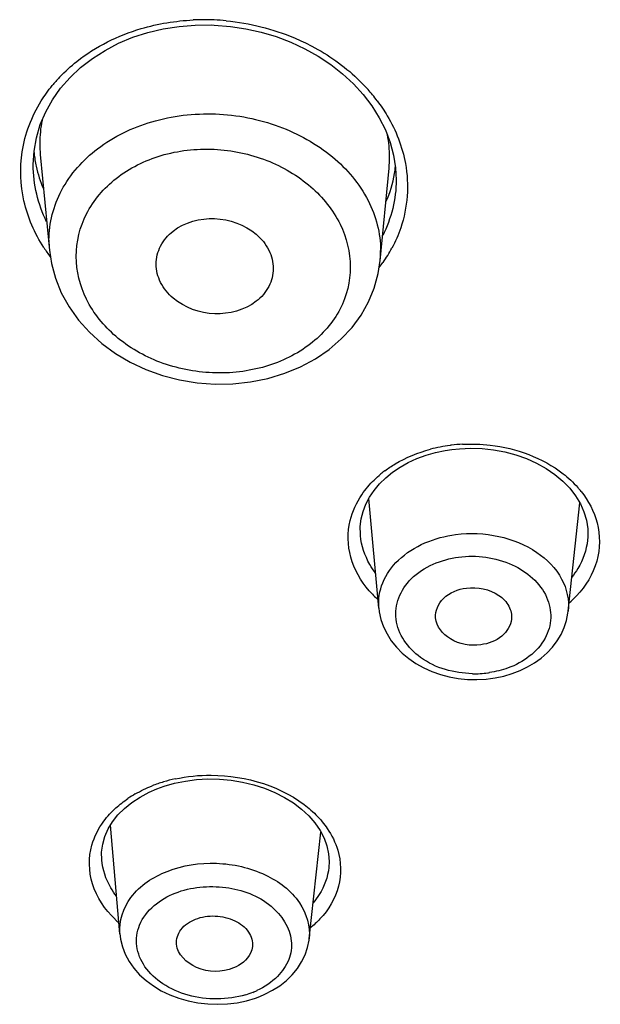
# Model space of a CAD drawing. Units: millimetres. Extents: x 83 to 3512, y -46 to 2481.
# Drawn here: x 2571 to 2581, y 2143 to 2160 of the extents above; entities that cross this region are included whole.
import ezdxf

# ---------------------------------------------------------------- set-up
doc = ezdxf.new("R2010")
doc.units = ezdxf.units.MM
doc.header["$LTSCALE"] = 38.72
doc.layers.get('0').update_dxf_attribs({"linetype": 'CONTINUOUS'})

msp = doc.modelspace()

# ---------------------------------------------------------------- linework, layer by layer
at = {"color": 7, "linetype": 'Continuous'}
for p, q in [((2574.562, 2159.848), (2574.841, 2159.826)), ((2571.525, 2157.925), (2571.592, 2158.149)), ((2577.486, 2158.058), (2577.567, 2157.845)), ((2571.592, 2157.636), (2571.748, 2155.999)), ((2571.471, 2157.462), (2571.471, 2157.467)), ((2577.397, 2155.823), (2577.549, 2157.405)), ((2577.671, 2157.206), (2577.671, 2157.204)), ((2577.363, 2155.604), (2577.397, 2155.83)), ((2578.343, 2152.548), (2578.509, 2152.583)), ((2578.509, 2152.583), (2578.622, 2152.601)), ((2580.516, 2152.061), (2580.634, 2151.938)), ((2580.634, 2151.938), (2580.735, 2151.809)), ((2577.375, 2149.892), (2577.205, 2151.764)), ((2580.609, 2149.839), (2580.805, 2151.691)), ((2577.061, 2151.13), (2577.061, 2151.131)), ((2580.94, 2151.056), (2580.939, 2151.052)), ((2579.281, 2148.688), (2579.364, 2148.7)), ((2579.364, 2148.7), (2579.51, 2148.732)), ((2573.449, 2146.748), (2573.584, 2146.807)), ((2573.584, 2146.807), (2573.705, 2146.85)), ((2573.029, 2146.471), (2573.154, 2146.573)), ((2572.95, 2144.332), (2572.793, 2146.188)), ((2576.185, 2144.243), (2576.385, 2146.068)), ((2572.642, 2145.592), (2572.642, 2145.594)), ((2576.521, 2145.465), (2576.521, 2145.464))]:
    msp.add_line(p, q, dxfattribs=at)
for points in [[(2572.481, 2159.278), (2572.698, 2159.416), (2572.929, 2159.537), (2573.174, 2159.639), (2573.429, 2159.721), (2573.693, 2159.784), (2573.964, 2159.826), (2574.238, 2159.849)], [(2574.238, 2159.849), (2574.515, 2159.85), (2574.562, 2159.848)], [(2574.841, 2159.826), (2575.105, 2159.786), (2575.365, 2159.727), (2575.621, 2159.65), (2575.87, 2159.556), (2576.11, 2159.444), (2576.338, 2159.316), (2576.554, 2159.172)], [(2571.592, 2158.149), (2571.684, 2158.366), (2571.8, 2158.573), (2571.939, 2158.769), (2572.1, 2158.953), (2572.281, 2159.123), (2572.481, 2159.278)], [(2576.554, 2159.172), (2576.756, 2159.014), (2576.941, 2158.843), (2577.108, 2158.661), (2577.255, 2158.468), (2577.381, 2158.266), (2577.486, 2158.058)], [(2571.471, 2157.467), (2571.485, 2157.695), (2571.525, 2157.925)], [(2577.567, 2157.845), (2577.626, 2157.629), (2577.66, 2157.411), (2577.671, 2157.206)], [(2571.747, 2156.006), (2571.781, 2155.779), (2571.849, 2155.525), (2571.95, 2155.277), (2572.083, 2155.036), (2572.244, 2154.811), (2572.431, 2154.602), (2572.642, 2154.411), (2572.875, 2154.241), (2573.127, 2154.092), (2573.395, 2153.967), (2573.677, 2153.866), (2573.97, 2153.79), (2574.271, 2153.74), (2574.577, 2153.717), (2574.882, 2153.722), (2575.185, 2153.755), (2575.481, 2153.815), (2575.767, 2153.902), (2576.038, 2154.014), (2576.292, 2154.151), (2576.524, 2154.31), (2576.733, 2154.489), (2576.916, 2154.686), (2577.07, 2154.896), (2577.197, 2155.119), (2577.295, 2155.356), (2577.363, 2155.604)], [(2577.153, 2151.665), (2577.216, 2151.786), (2577.294, 2151.902), (2577.386, 2152.012), (2577.492, 2152.115), (2577.61, 2152.211), (2577.739, 2152.298), (2577.878, 2152.376), (2578.026, 2152.444), (2578.181, 2152.501), (2578.343, 2152.548)], [(2578.622, 2152.601), (2578.751, 2152.614), (2578.944, 2152.623)], [(2578.944, 2152.623), (2579.139, 2152.616), (2579.334, 2152.595), (2579.526, 2152.56), (2579.715, 2152.51), (2579.896, 2152.445), (2580.07, 2152.367), (2580.232, 2152.277), (2580.381, 2152.174), (2580.516, 2152.061)], [(2580.735, 2151.809), (2580.816, 2151.673), (2580.878, 2151.533), (2580.92, 2151.391), (2580.942, 2151.247), (2580.944, 2151.103), (2580.939, 2151.052)], [(2577.061, 2151.13), (2577.059, 2151.155), (2577.058, 2151.285), (2577.074, 2151.414), (2577.106, 2151.541), (2577.153, 2151.665)], [(2577.375, 2149.894), (2577.382, 2149.829), (2577.41, 2149.699), (2577.454, 2149.572), (2577.514, 2149.45), (2577.587, 2149.333), (2577.675, 2149.223), (2577.775, 2149.122), (2577.887, 2149.029), (2578.009, 2148.945), (2578.14, 2148.872), (2578.279, 2148.81), (2578.426, 2148.758), (2578.577, 2148.718), (2578.732, 2148.69), (2578.889, 2148.674)], [(2579.51, 2148.732), (2579.651, 2148.773), (2579.786, 2148.825), (2579.914, 2148.887), (2580.035, 2148.959), (2580.146, 2149.039), (2580.249, 2149.129), (2580.34, 2149.226), (2580.42, 2149.331), (2580.487, 2149.442), (2580.541, 2149.559), (2580.58, 2149.681), (2580.605, 2149.805), (2580.61, 2149.842)], [(2578.889, 2148.674), (2579.048, 2148.671), (2579.205, 2148.679), (2579.282, 2148.688)], [(2573.705, 2146.85), (2573.884, 2146.901), (2574.07, 2146.939), (2574.261, 2146.964), (2574.456, 2146.974), (2574.654, 2146.971), (2574.851, 2146.953), (2575.046, 2146.921), (2575.237, 2146.875), (2575.421, 2146.816), (2575.597, 2146.744), (2575.763, 2146.659), (2575.916, 2146.564), (2576.054, 2146.458), (2576.177, 2146.344), (2576.283, 2146.223), (2576.371, 2146.096)], [(2573.154, 2146.573), (2573.295, 2146.666), (2573.449, 2146.748)], [(2572.752, 2146.12), (2572.826, 2146.243), (2572.919, 2146.361), (2573.029, 2146.471)], [(2572.642, 2145.593), (2572.64, 2145.727), (2572.658, 2145.861), (2572.695, 2145.992), (2572.752, 2146.12)], [(2576.371, 2146.096), (2576.439, 2145.965), (2576.488, 2145.831), (2576.517, 2145.697), (2576.526, 2145.562), (2576.521, 2145.464)], [(2572.95, 2144.333), (2572.963, 2144.236), (2572.995, 2144.106), (2573.044, 2143.98), (2573.11, 2143.858), (2573.192, 2143.742), (2573.289, 2143.632), (2573.4, 2143.531), (2573.524, 2143.439), (2573.659, 2143.358), (2573.805, 2143.288), (2573.959, 2143.23), (2574.12, 2143.184), (2574.285, 2143.151), (2574.454, 2143.132), (2574.623, 2143.126), (2574.79, 2143.134), (2574.954, 2143.154)], [(2575.56, 2143.366), (2575.683, 2143.444), (2575.795, 2143.533), (2575.895, 2143.63), (2575.983, 2143.736), (2576.056, 2143.849), (2576.114, 2143.969), (2576.157, 2144.094), (2576.182, 2144.223), (2576.185, 2144.243)], [(2574.954, 2143.154), (2575.113, 2143.188), (2575.265, 2143.233), (2575.339, 2143.26)], [(2575.339, 2143.26), (2575.427, 2143.298), (2575.56, 2143.366)]]:
    msp.add_lwpolyline(points, dxfattribs=at)
for centre, radius, start, end in [((2574.387, 2155.98), 3.959, 87.5016, 92.6607), ((2574.385, 2155.942), 3.998, 84.4846, 87.4982), ((2573.839, 2157.144), 2.639, 136.7448, 140.7484), ((2573.871, 2157.115), 2.682, 136.435, 136.7542), ((2574.847, 2156.655), 3.14, 41.7564, 46.4654), ((2574.939, 2156.739), 3.016, 39.5148, 41.7366), ((2574.994, 2156.784), 2.945, 36.9159, 39.5163), ((2573.6, 2157.828), 2.017, 168.7377, 180.0729), ((2575.535, 2157.591), 2.023, 0.0044, 10.8801), ((2573.596, 2157.901), 2.124, 185.9502, 186.6064), ((2573.61, 2157.829), 2.027, 180.1037, 185.458), ((2573.625, 2157.905), 2.154, 186.6204, 192.5801), ((2575.591, 2157.594), 1.967, 354.5122, 359.9357), ((2573.712, 2157.927), 2.244, 192.6343, 202.9321), ((2575.639, 2157.654), 2.032, 350.2815, 353.7581), ((2575.608, 2157.663), 2.065, 336.1454, 350.2016), ((2573.53, 2156.169), 1.79, 179.8592, 185.2529), ((2573.937, 2157.523), 2.72, 212.8609, 214.8438), ((2575.645, 2155.991), 1.76, 357.8318, 0.1475), ((2575.511, 2157.171), 2.374, 324.5853, 331.5186), ((2573.977, 2157.551), 2.768, 214.8441, 216.8869), ((2575.655, 2155.991), 1.75, 354.7286, 357.8321), ((2575.442, 2157.219), 2.457, 322.0599, 324.6075), ((2578.938, 2150.024), 2.669, 97.4552, 104.8019), ((2578.943, 2149.985), 2.708, 96.9552, 97.4687), ((2578.95, 2149.925), 2.769, 93.032, 96.9439), ((2578.616, 2150.713), 1.902, 126.761, 129.3827), ((2579.485, 2150.815), 1.717, 40.7199, 41.4858), ((2579.51, 2150.836), 1.685, 38.5318, 40.7237), ((2578.558, 2151.363), 1.788, 221.1063, 227.9371), ((2579.485, 2151.304), 1.746, 310.8232, 316.4467), ((2579.011, 2150.517), 1.746, 268.7222, 277.4265), ((2579.018, 2150.455), 1.683, 277.4803, 278.3704), ((2574.402, 2144.568), 2.459, 106.6823, 111.4438), ((2574.455, 2144.391), 2.644, 102.2419, 106.6945), ((2574.209, 2144.974), 2.008, 119.7206, 123.884), ((2573.975, 2145.275), 1.627, 132.2555, 136.6821), ((2573.927, 2145.322), 1.56, 136.7086, 137.5514), ((2574.151, 2145.893), 1.837, 225.7555, 228.384), ((2574.662, 2144.752), 1.527, 286.7464, 291.4451), ((2574.696, 2144.663), 1.432, 291.4834, 294.6576)]:
    msp.add_arc(centre, radius, start, end, dxfattribs=at)
for points in [[(2573.314, 2159.787), (2573.602, 2159.872), (2573.903, 2159.921), (2574.203, 2159.935)], [(2574.769, 2159.921), (2575.166, 2159.883), (2575.563, 2159.784), (2575.931, 2159.629)], [(2571.699, 2156.488), (2571.554, 2156.788), (2571.471, 2157.129), (2571.471, 2157.462)], [(2577.671, 2157.204), (2577.671, 2156.878), (2577.588, 2156.543), (2577.44, 2156.253)], [(2577.186, 2151.964), (2577.253, 2152.044), (2577.329, 2152.117), (2577.409, 2152.183)], [(2580.521, 2152.187), (2580.611, 2152.117), (2580.696, 2152.038), (2580.771, 2151.952)], [(2580.828, 2151.885), (2580.953, 2151.728), (2581.052, 2151.542), (2581.103, 2151.347)], [(2579.584, 2148.87), (2579.48, 2148.832), (2579.372, 2148.806), (2579.263, 2148.79)], [(2573.213, 2146.718), (2573.306, 2146.771), (2573.403, 2146.817), (2573.503, 2146.857)], [(2572.882, 2146.479), (2572.947, 2146.538), (2573.016, 2146.592), (2573.089, 2146.641)], [(2576.185, 2146.468), (2576.265, 2146.4), (2576.34, 2146.326), (2576.407, 2146.244)], [(2576.369, 2144.583), (2576.317, 2144.528), (2576.262, 2144.477), (2576.204, 2144.429)], [(2575.645, 2143.603), (2575.545, 2143.502), (2575.422, 2143.421), (2575.293, 2143.362)]]:
    msp.add_open_spline(points, degree=3, dxfattribs=at)
for points, knots in [([(2571.927, 2158.963), (2572.017, 2159.058), (2572.418, 2159.423), (2572.92, 2159.671), (2573.314, 2159.787)], [0, 0, 0, 0, 0.240893, 1, 1, 1, 1]), ([(2575.931, 2159.629), (2576.032, 2159.586), (2576.421, 2159.403), (2576.778, 2159.152), (2577.01, 2158.932)], [0, 0, 0, 0, 0.256931, 1, 1, 1, 1]), ([(2571.282, 2157.683), (2571.33, 2157.989), (2571.484, 2158.393), (2571.728, 2158.731), (2571.795, 2158.814)], [0, 0, 0, 0, 0.742496, 1, 1, 1, 1]), ([(2577.348, 2158.553), (2577.409, 2158.472), (2577.629, 2158.145), (2577.776, 2157.769), (2577.829, 2157.482)], [0, 0, 0, 0, 0.258906, 1, 1, 1, 1]), ([(2571.74, 2156.174), (2571.741, 2156.467), (2571.902, 2157.081), (2572.558, 2157.808), (2573.5, 2158.26), (2574.589, 2158.386), (2575.67, 2158.177), (2576.596, 2157.664), (2577.239, 2156.911), (2577.404, 2156.29), (2577.405, 2155.996)], [0, 0, 0, 0, 0.110495, 0.228826, 0.358596, 0.49666, 0.635681, 0.767917, 0.888862, 1, 1, 1, 1]), ([(2571.652, 2156.047), (2571.495, 2156.29), (2571.262, 2156.823), (2571.24, 2157.407), (2571.282, 2157.683)], [0, 0, 0, 0, 0.508515, 1, 1, 1, 1]), ([(2572.205, 2155.898), (2572.205, 2156.146), (2572.334, 2156.666), (2572.873, 2157.288), (2573.657, 2157.674), (2574.565, 2157.776), (2575.463, 2157.587), (2576.228, 2157.139), (2576.754, 2156.493), (2576.887, 2155.967), (2576.887, 2155.716)], [0, 0, 0, 0, 0.111896, 0.23046, 0.359388, 0.49614, 0.633977, 0.765739, 0.887332, 1, 1, 1, 1]), ([(2577.829, 2157.482), (2577.894, 2157.12), (2577.857, 2156.6), (2577.657, 2156.149), (2577.597, 2156.039)], [0, 0, 0, 0, 0.745762, 1, 1, 1, 1]), ([(2573.571, 2155.767), (2573.571, 2155.872), (2573.626, 2156.092), (2573.938, 2156.452), (2574.324, 2156.553), (2574.57, 2156.543)], [0, 0, 0, 0, 0.226739, 0.467365, 1, 1, 1, 1]), ([(2574.57, 2156.543), (2574.823, 2156.533), (2575.205, 2156.399), (2575.513, 2156.023), (2575.571, 2155.798), (2575.57, 2155.691)], [0, 0, 0, 0, 0.531909, 0.774827, 1, 1, 1, 1]), ([(2576.887, 2155.716), (2576.888, 2155.47), (2576.759, 2154.956), (2576.218, 2154.344), (2575.436, 2153.965), (2574.531, 2153.862), (2573.633, 2154.04), (2572.866, 2154.478), (2572.338, 2155.122), (2572.206, 2155.647), (2572.205, 2155.898)], [0, 0, 0, 0, 0.111096, 0.229013, 0.357945, 0.49516, 0.633391, 0.765196, 0.886757, 1, 1, 1, 1]), ([(2574.571, 2154.918), (2574.318, 2154.927), (2573.936, 2155.06), (2573.628, 2155.435), (2573.57, 2155.66), (2573.571, 2155.767)], [0, 0, 0, 0, 0.531795, 0.774477, 1, 1, 1, 1]), ([(2575.57, 2155.691), (2575.57, 2155.586), (2575.515, 2155.367), (2575.202, 2155.009), (2574.817, 2154.909), (2574.571, 2154.918)], [0, 0, 0, 0, 0.22632, 0.46658, 1, 1, 1, 1]), ([(2578.804, 2152.69), (2578.961, 2152.698), (2579.564, 2152.681), (2580.17, 2152.462), (2580.521, 2152.187)], [0, 0, 0, 0, 0.260853, 1, 1, 1, 1]), ([(2577.478, 2152.237), (2577.533, 2152.279), (2577.773, 2152.438), (2578.045, 2152.548), (2578.256, 2152.604)], [0, 0, 0, 0, 0.240966, 1, 1, 1, 1]), ([(2576.885, 2151.385), (2576.923, 2151.542), (2577.017, 2151.747), (2577.149, 2151.921), (2577.186, 2151.964)], [0, 0, 0, 0, 0.740712, 1, 1, 1, 1]), ([(2577.211, 2150.188), (2577.067, 2150.353), (2576.845, 2150.736), (2576.837, 2151.184), (2576.885, 2151.385)], [0, 0, 0, 0, 0.514068, 1, 1, 1, 1]), ([(2581.103, 2151.347), (2581.157, 2151.136), (2581.154, 2150.665), (2580.907, 2150.267), (2580.75, 2150.102)], [0, 0, 0, 0, 0.487593, 1, 1, 1, 1]), ([(2577.319, 2150.485), (2577.283, 2150.534), (2577.154, 2150.728), (2577.077, 2150.958), (2577.061, 2151.13)], [0, 0, 0, 0, 0.260379, 1, 1, 1, 1]), ([(2577.375, 2149.894), (2577.362, 2150.039), (2577.412, 2150.351), (2577.811, 2150.897), (2578.332, 2151.101), (2578.686, 2151.148)], [0, 0, 0, 0, 0.221058, 0.457881, 1, 1, 1, 1]), ([(2578.686, 2151.148), (2578.931, 2151.18), (2579.422, 2151.159), (2580.074, 2150.898), (2580.535, 2150.438), (2580.629, 2150.027), (2580.61, 2149.842)], [0, 0, 0, 0, 0.281959, 0.550155, 0.787706, 1, 1, 1, 1]), ([(2580.939, 2151.052), (2580.921, 2150.882), (2580.84, 2150.656), (2580.708, 2150.466), (2580.671, 2150.42)], [0, 0, 0, 0, 0.740206, 1, 1, 1, 1]), ([(2578.737, 2150.762), (2579.043, 2150.802), (2579.645, 2150.73), (2580.232, 2150.24), (2580.341, 2149.722), (2580.193, 2149.216), (2579.837, 2148.963), (2579.584, 2148.87)], [0, 0, 0, 0, 0.283981, 0.53133, 0.641803, 0.752329, 1, 1, 1, 1]), ([(2578.972, 2148.772), (2578.663, 2148.779), (2578.079, 2148.927), (2577.617, 2149.556), (2577.688, 2150.085), (2578.008, 2150.549), (2578.443, 2150.723), (2578.737, 2150.762)], [0, 0, 0, 0, 0.277171, 0.508443, 0.617962, 0.734475, 1, 1, 1, 1]), ([(2578.344, 2149.725), (2578.333, 2149.843), (2578.46, 2150.119), (2578.727, 2150.215), (2578.869, 2150.234)], [0, 0, 0, 0, 0.453262, 1, 1, 1, 1]), ([(2578.869, 2150.234), (2579.058, 2150.258), (2579.359, 2150.201), (2579.611, 2149.943), (2579.647, 2149.776), (2579.639, 2149.701)], [0, 0, 0, 0, 0.544096, 0.784234, 1, 1, 1, 1]), ([(2579.115, 2149.266), (2578.94, 2149.243), (2578.597, 2149.289), (2578.357, 2149.579), (2578.344, 2149.725)], [0, 0, 0, 0, 0.547105, 1, 1, 1, 1]), ([(2579.639, 2149.701), (2579.628, 2149.592), (2579.484, 2149.366), (2579.244, 2149.283), (2579.115, 2149.266)], [0, 0, 0, 0, 0.45683, 1, 1, 1, 1]), ([(2573.895, 2146.975), (2574.097, 2147.019), (2574.888, 2147.1), (2575.735, 2146.849), (2576.185, 2146.468)], [0, 0, 0, 0, 0.259714, 1, 1, 1, 1]), ([(2572.473, 2145.845), (2572.515, 2145.99), (2572.61, 2146.177), (2572.74, 2146.335), (2572.776, 2146.374)], [0, 0, 0, 0, 0.739518, 1, 1, 1, 1]), ([(2576.407, 2146.244), (2576.437, 2146.207), (2576.549, 2146.059), (2576.633, 2145.89), (2576.672, 2145.758)], [0, 0, 0, 0, 0.260201, 1, 1, 1, 1]), ([(2572.87, 2144.578), (2572.698, 2144.745), (2572.424, 2145.142), (2572.413, 2145.633), (2572.473, 2145.845)], [0, 0, 0, 0, 0.521155, 1, 1, 1, 1]), ([(2576.672, 2145.758), (2576.73, 2145.562), (2576.742, 2145.117), (2576.515, 2144.74), (2576.369, 2144.583)], [0, 0, 0, 0, 0.488071, 1, 1, 1, 1]), ([(2572.894, 2144.97), (2572.858, 2145.017), (2572.732, 2145.204), (2572.656, 2145.426), (2572.642, 2145.592)], [0, 0, 0, 0, 0.262515, 1, 1, 1, 1]), ([(2573.758, 2145.396), (2574.023, 2145.501), (2574.605, 2145.588), (2575.422, 2145.403), (2576.056, 2144.943), (2576.208, 2144.455), (2576.185, 2144.243)], [0, 0, 0, 0, 0.275318, 0.551353, 0.794117, 1, 1, 1, 1]), ([(2576.521, 2145.464), (2576.503, 2145.301), (2576.422, 2145.084), (2576.29, 2144.906), (2576.253, 2144.861)], [0, 0, 0, 0, 0.738533, 1, 1, 1, 1]), ([(2572.95, 2144.333), (2572.932, 2144.548), (2573.1, 2145.039), (2573.522, 2145.303), (2573.758, 2145.396)], [0, 0, 0, 0, 0.459743, 1, 1, 1, 1]), ([(2573.896, 2145.025), (2574.166, 2145.131), (2574.758, 2145.185), (2575.538, 2144.908), (2575.924, 2144.338), (2575.856, 2143.873), (2575.725, 2143.685), (2575.645, 2143.603)], [0, 0, 0, 0, 0.284049, 0.557865, 0.782216, 0.887674, 1, 1, 1, 1]), ([(2575.102, 2143.29), (2574.788, 2143.195), (2574.269, 2143.194), (2573.688, 2143.446), (2573.365, 2143.738), (2573.207, 2144.11), (2573.281, 2144.65), (2573.643, 2144.926), (2573.896, 2145.025)], [0, 0, 0, 0, 0.285729, 0.423338, 0.546915, 0.656937, 0.762562, 1, 1, 1, 1]), ([(2573.918, 2144.151), (2573.911, 2144.238), (2573.978, 2144.435), (2574.147, 2144.542), (2574.242, 2144.58)], [0, 0, 0, 0, 0.460775, 1, 1, 1, 1]), ([(2574.242, 2144.58), (2574.348, 2144.621), (2574.582, 2144.656), (2574.91, 2144.58), (2575.163, 2144.393), (2575.224, 2144.196), (2575.214, 2144.111)], [0, 0, 0, 0, 0.274512, 0.549981, 0.793073, 1, 1, 1, 1]), ([(2574.891, 2143.749), (2574.695, 2143.671), (2574.278, 2143.658), (2573.933, 2143.978), (2573.918, 2144.151)], [0, 0, 0, 0, 0.548378, 1, 1, 1, 1]), ([(2575.214, 2144.111), (2575.21, 2144.073), (2575.164, 2143.909), (2575.011, 2143.796), (2574.891, 2143.749)], [0, 0, 0, 0, 0.229485, 1, 1, 1, 1])]:
    msp.add_open_spline(points, degree=3, knots=knots, dxfattribs=at)

doc.saveas('drawing.dxf')
